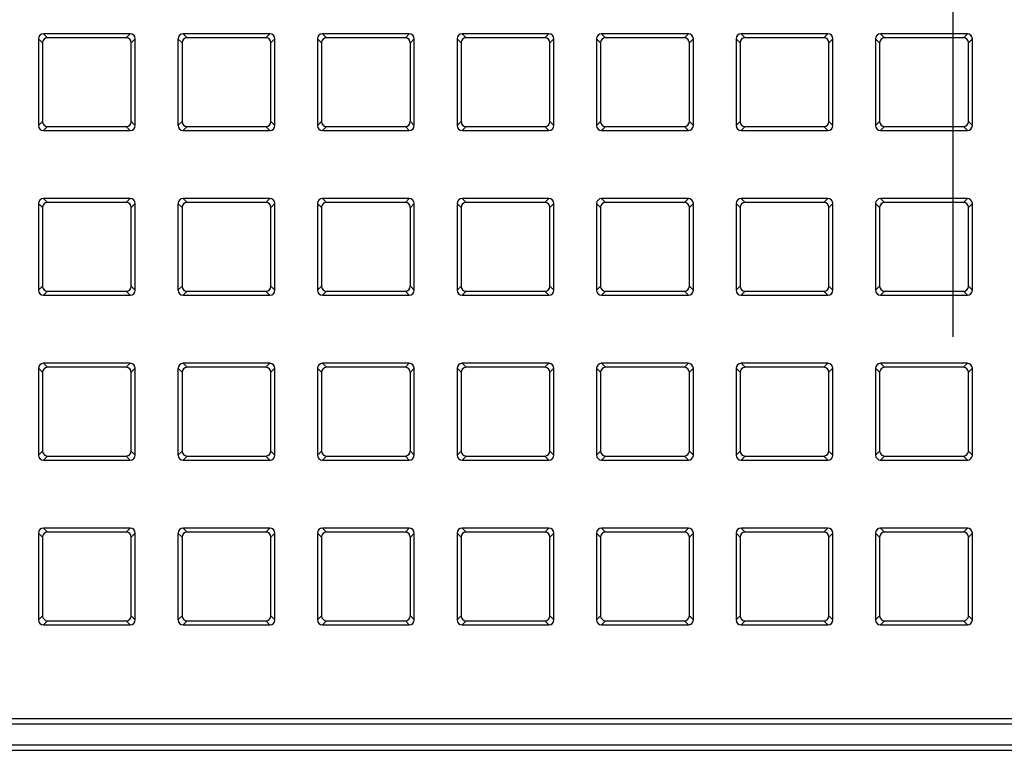
# Model space of a CAD drawing. Units: millimetres. Extents: x 0 to 1189, y 0 to 841.
# Drawn here: x 791 to 804, y 492 to 502 of the extents above; entities that cross this region are included whole.
import ezdxf

# ---------------------------------------------------------------- set-up
doc = ezdxf.new("R2010")
doc.units = ezdxf.units.MM
doc.header["$LTSCALE"] = 65.395
doc.layers.get('0').update_dxf_attribs({"linetype": 'CONTINUOUS'})
doc.layers.add('7_ALL_FEATURES', color=7, linetype='CONTINUOUS')
doc.layers.add('DEF_DRAFT_DIM', color=7, linetype='CONTINUOUS')
doc.styles.get("Standard").update_dxf_attribs({"font": 'txt', "width": 0.8})
doc.dimstyles.new('DIMSTYLE_1', dxfattribs={"dimtxt": 4.5, "dimasz": 0.1875, "dimexe": 0.125, "dimexo": 0.0625, "dimgap": 2.25, "dimtad": 0, "dimtih": 1, "dimtoh": 1, "dimdsep": 46, "dimtxsty": 'Standard', "dimblk": 'CLOSED', "dimblk1": 'CLOSED', "dimblk2": 'CLOSED', "dimcen": 0.09, "dimadec": 0, "dimazin": 0, "dimtfac": 1, "dimtofl": 0, "dimtmove": 0, "dimatfit": 3, "dimldrblk": 'CLOSED', "dimfxl": 1, "dimtolj": 1, "dimarcsym": 0})

# ---------------------------------------------------------------- blocks, each defined once
blk = doc.blocks.new('_CLOSED')
at = {"color": 0, "linetype": 'ByBlock'}
for p, q in [((0, 0), (-1, 0.167)), ((-1, 0.167), (-1, -0.167)), ((-1, -0.167), (0, 0)), ((-1, 0), (0, 0))]:
    blk.add_line(p, q, dxfattribs=at)
blk = doc.blocks.new('*D12')
at = {"layer": 'DEF_DRAFT_DIM', "color": 7, "linetype": 'Continuous', "transparency": 16777216}
for p, q in [((706.618, 573.599), (706.618, 575.974)), ((871.083, 573.599), (871.083, 575.974)), ((706.618, 575.849), (777.601, 575.849)), ((871.083, 575.849), (800.101, 575.849)), ((706.618, 535.565), (706.618, 573.599)), ((871.083, 451.975), (871.083, 573.599))]:
    blk.add_line(p, q, dxfattribs=at)
at = {"layer": 'DEF_DRAFT_DIM', "color": 7, "linetype": 'Continuous', "transparency": 16777216, "xscale": 0.1875, "yscale": 0.1875, "zscale": 0.1875, "rotation": 180}
blk.add_blockref('_CLOSED', (706.618, 575.849), dxfattribs=at)
at = {"layer": 'DEF_DRAFT_DIM', "color": 7, "linetype": 'Continuous', "transparency": 16777216, "xscale": 0.1875, "yscale": 0.1875, "zscale": 0.1875}
blk.add_blockref('_CLOSED', (871.083, 575.849), dxfattribs=at)
at = {"layer": 'DEF_DRAFT_DIM', "color": 7, "linetype": 'Continuous', "transparency": 16777216, "insert": (788.851, 578.099), "char_height": 4.5, "width": 18, "attachment_point": 2, "line_spacing_factor": 0.9}
blk.add_mtext('469.9', dxfattribs=at)
blk = doc.blocks.new('*D15')
at = {"layer": 'DEF_DRAFT_DIM', "color": 7, "linetype": 'Continuous', "transparency": 16777216}
for p, q in [((688.812, 532.167), (679.687, 532.167)), ((679.812, 532.167), (679.812, 496.54)), ((704.608, 532.167), (688.812, 532.167)), ((679.812, 451.912), (679.812, 487.54)), ((688.812, 451.912), (679.687, 451.912)), ((871.021, 451.912), (688.812, 451.912))]:
    blk.add_line(p, q, dxfattribs=at)
at = {"layer": 'DEF_DRAFT_DIM', "color": 7, "linetype": 'Continuous', "transparency": 16777216, "xscale": 0.1875, "yscale": 0.1875, "zscale": 0.1875}
for p, rotation in [((679.812, 532.167), 90), ((679.812, 451.912), 270)]:
    blk.add_blockref('_CLOSED', p, dxfattribs=dict(at, rotation=rotation))
at = {"layer": 'DEF_DRAFT_DIM', "color": 7, "linetype": 'Continuous', "transparency": 16777216, "insert": (679.812, 494.29), "char_height": 4.5, "width": 18, "attachment_point": 2, "line_spacing_factor": 0.9}
blk.add_mtext('229.3', dxfattribs=at)

msp = doc.modelspace()

# ---------------------------------------------------------------- linework, layer by layer
at = {"layer": '7_ALL_FEATURES', "color": 7, "linetype": 'Continuous'}
for p, q in [((803.673, 497.307), (803.673, 510.319)), ((792.321, 501.491), (791.124, 501.491)), ((791.124, 501.491), (791.179, 501.436)), ((792.321, 501.491), (792.266, 501.436)), ((794.246, 501.491), (793.049, 501.491)), ((793.049, 501.491), (793.104, 501.436)), ((794.246, 501.491), (794.191, 501.436)), ((796.171, 501.491), (794.974, 501.491)), ((794.974, 501.491), (795.029, 501.436)), ((796.171, 501.491), (796.116, 501.436)), ((798.096, 501.491), (796.899, 501.491)), ((796.899, 501.491), (796.954, 501.436)), ((798.096, 501.491), (798.041, 501.436)), ((800.021, 501.491), (798.824, 501.491)), ((798.824, 501.491), (798.879, 501.436)), ((800.021, 501.491), (799.966, 501.436)), ((801.946, 501.491), (800.749, 501.491)), ((800.749, 501.491), (800.804, 501.436)), ((801.946, 501.491), (801.891, 501.436)), ((803.871, 501.491), (802.674, 501.491)), ((802.674, 501.491), (802.729, 501.436)), ((803.871, 501.491), (803.816, 501.436)), ((791.054, 501.422), (791.054, 500.225)), ((791.054, 501.422), (791.11, 501.367)), ((791.11, 501.367), (791.11, 500.28)), ((792.266, 501.436), (791.179, 501.436)), ((792.39, 501.422), (792.335, 501.367)), ((792.335, 500.28), (792.335, 501.367)), ((792.39, 500.225), (792.39, 501.422)), ((792.979, 501.422), (792.979, 500.225)), ((792.979, 501.422), (793.035, 501.367)), ((793.035, 501.367), (793.035, 500.28)), ((794.191, 501.436), (793.104, 501.436)), ((794.315, 501.422), (794.26, 501.367)), ((794.26, 500.28), (794.26, 501.367)), ((794.315, 500.225), (794.315, 501.422)), ((794.904, 501.422), (794.904, 500.225)), ((794.904, 501.422), (794.96, 501.367)), ((794.96, 501.367), (794.96, 500.28)), ((796.116, 501.436), (795.029, 501.436)), ((796.24, 501.422), (796.185, 501.367)), ((796.185, 500.28), (796.185, 501.367)), ((796.24, 500.225), (796.24, 501.422)), ((796.829, 501.422), (796.829, 500.225)), ((796.829, 501.422), (796.885, 501.367)), ((796.885, 501.367), (796.885, 500.28)), ((798.041, 501.436), (796.954, 501.436)), ((798.165, 501.422), (798.11, 501.367)), ((798.11, 500.28), (798.11, 501.367)), ((798.165, 500.225), (798.165, 501.422)), ((798.754, 501.422), (798.754, 500.225)), ((798.754, 501.422), (798.81, 501.367)), ((798.81, 501.367), (798.81, 500.28)), ((799.966, 501.436), (798.879, 501.436)), ((800.09, 501.422), (800.035, 501.367)), ((800.035, 500.28), (800.035, 501.367)), ((800.09, 500.225), (800.09, 501.422)), ((800.679, 501.422), (800.679, 500.225)), ((800.679, 501.422), (800.735, 501.367)), ((800.735, 501.367), (800.735, 500.28)), ((801.891, 501.436), (800.804, 501.436)), ((802.015, 501.422), (801.96, 501.367)), ((801.96, 500.28), (801.96, 501.367)), ((802.015, 500.225), (802.015, 501.422)), ((802.604, 501.422), (802.604, 500.225)), ((802.604, 501.422), (802.66, 501.367)), ((802.66, 501.367), (802.66, 500.28)), ((803.816, 501.436), (802.729, 501.436)), ((803.94, 501.422), (803.885, 501.367)), ((803.885, 500.28), (803.885, 501.367)), ((803.94, 500.225), (803.94, 501.422)), ((791.054, 500.225), (791.11, 500.28)), ((792.39, 500.225), (792.335, 500.28)), ((792.979, 500.225), (793.035, 500.28)), ((794.315, 500.225), (794.26, 500.28)), ((794.904, 500.225), (794.96, 500.28)), ((796.24, 500.225), (796.185, 500.28)), ((796.829, 500.225), (796.885, 500.28)), ((798.165, 500.225), (798.11, 500.28)), ((798.754, 500.225), (798.81, 500.28)), ((800.09, 500.225), (800.035, 500.28)), ((800.679, 500.225), (800.735, 500.28)), ((802.015, 500.225), (801.96, 500.28)), ((802.604, 500.225), (802.66, 500.28)), ((803.94, 500.225), (803.885, 500.28)), ((791.124, 500.155), (791.179, 500.211)), ((791.124, 500.155), (792.321, 500.155)), ((791.179, 500.211), (792.266, 500.211)), ((792.321, 500.155), (792.266, 500.211)), ((793.049, 500.155), (793.104, 500.211)), ((793.049, 500.155), (794.246, 500.155)), ((793.104, 500.211), (794.191, 500.211)), ((794.246, 500.155), (794.191, 500.211)), ((794.974, 500.155), (795.029, 500.211)), ((794.974, 500.155), (796.171, 500.155)), ((795.029, 500.211), (796.116, 500.211)), ((796.171, 500.155), (796.116, 500.211)), ((796.899, 500.155), (796.954, 500.211)), ((796.899, 500.155), (798.096, 500.155)), ((796.954, 500.211), (798.041, 500.211)), ((798.096, 500.155), (798.041, 500.211)), ((798.824, 500.155), (798.879, 500.211)), ((798.824, 500.155), (800.021, 500.155)), ((798.879, 500.211), (799.966, 500.211)), ((800.021, 500.155), (799.966, 500.211)), ((800.749, 500.155), (800.804, 500.211)), ((800.749, 500.155), (801.946, 500.155)), ((800.804, 500.211), (801.891, 500.211)), ((801.946, 500.155), (801.891, 500.211)), ((802.674, 500.155), (802.729, 500.211)), ((802.674, 500.155), (803.871, 500.155)), ((802.729, 500.211), (803.816, 500.211)), ((803.871, 500.155), (803.816, 500.211)), ((791.054, 499.147), (791.054, 497.95)), ((791.054, 499.147), (791.11, 499.092)), ((792.321, 499.216), (791.124, 499.216)), ((791.124, 499.216), (791.179, 499.161)), ((792.266, 499.161), (791.179, 499.161)), ((792.321, 499.216), (792.266, 499.161)), ((792.39, 499.147), (792.335, 499.092)), ((792.39, 497.95), (792.39, 499.147)), ((792.979, 499.147), (792.979, 497.95)), ((792.979, 499.147), (793.035, 499.092)), ((794.246, 499.216), (793.049, 499.216)), ((793.049, 499.216), (793.104, 499.161)), ((794.191, 499.161), (793.104, 499.161)), ((794.246, 499.216), (794.191, 499.161)), ((794.315, 499.147), (794.26, 499.092)), ((794.315, 497.95), (794.315, 499.147)), ((794.904, 499.147), (794.904, 497.95)), ((794.904, 499.147), (794.96, 499.092)), ((796.171, 499.216), (794.974, 499.216)), ((794.974, 499.216), (795.029, 499.161)), ((796.116, 499.161), (795.029, 499.161)), ((796.171, 499.216), (796.116, 499.161)), ((796.24, 499.147), (796.185, 499.092)), ((796.24, 497.95), (796.24, 499.147)), ((796.829, 499.147), (796.829, 497.95)), ((796.829, 499.147), (796.885, 499.092)), ((798.096, 499.216), (796.899, 499.216)), ((796.899, 499.216), (796.954, 499.161)), ((798.041, 499.161), (796.954, 499.161)), ((798.096, 499.216), (798.041, 499.161)), ((798.165, 499.147), (798.11, 499.092)), ((798.165, 497.95), (798.165, 499.147)), ((798.754, 499.147), (798.754, 497.95)), ((798.754, 499.147), (798.81, 499.092)), ((800.021, 499.216), (798.824, 499.216)), ((798.824, 499.216), (798.879, 499.161)), ((799.966, 499.161), (798.879, 499.161)), ((800.021, 499.216), (799.966, 499.161)), ((800.09, 499.147), (800.035, 499.092)), ((800.09, 497.95), (800.09, 499.147)), ((800.679, 499.147), (800.679, 497.95)), ((800.679, 499.147), (800.735, 499.092)), ((801.946, 499.216), (800.749, 499.216)), ((800.749, 499.216), (800.804, 499.161)), ((801.891, 499.161), (800.804, 499.161)), ((801.946, 499.216), (801.891, 499.161)), ((802.015, 499.147), (801.96, 499.092)), ((802.015, 497.95), (802.015, 499.147)), ((802.604, 499.147), (802.604, 497.95)), ((802.604, 499.147), (802.66, 499.092)), ((803.871, 499.216), (802.674, 499.216)), ((802.674, 499.216), (802.729, 499.161)), ((803.816, 499.161), (802.729, 499.161)), ((803.871, 499.216), (803.816, 499.161)), ((803.94, 499.147), (803.885, 499.092)), ((803.94, 497.95), (803.94, 499.147)), ((791.11, 499.092), (791.11, 498.005)), ((792.335, 498.005), (792.335, 499.092)), ((793.035, 499.092), (793.035, 498.005)), ((794.26, 498.005), (794.26, 499.092)), ((794.96, 499.092), (794.96, 498.005)), ((796.185, 498.005), (796.185, 499.092)), ((796.885, 499.092), (796.885, 498.005)), ((798.11, 498.005), (798.11, 499.092)), ((798.81, 499.092), (798.81, 498.005)), ((800.035, 498.005), (800.035, 499.092)), ((800.735, 499.092), (800.735, 498.005)), ((801.96, 498.005), (801.96, 499.092)), ((802.66, 499.092), (802.66, 498.005)), ((803.885, 498.005), (803.885, 499.092)), ((791.054, 497.95), (791.11, 498.005)), ((791.124, 497.88), (791.179, 497.936)), ((791.179, 497.936), (792.266, 497.936)), ((792.321, 497.88), (792.266, 497.936)), ((792.39, 497.95), (792.335, 498.005)), ((792.979, 497.95), (793.035, 498.005)), ((793.049, 497.88), (793.104, 497.936)), ((793.104, 497.936), (794.191, 497.936)), ((794.246, 497.88), (794.191, 497.936)), ((794.315, 497.95), (794.26, 498.005)), ((794.904, 497.95), (794.96, 498.005)), ((794.974, 497.88), (795.029, 497.936)), ((795.029, 497.936), (796.116, 497.936)), ((796.171, 497.88), (796.116, 497.936)), ((796.24, 497.95), (796.185, 498.005)), ((796.829, 497.95), (796.885, 498.005)), ((796.899, 497.88), (796.954, 497.936)), ((796.954, 497.936), (798.041, 497.936)), ((798.096, 497.88), (798.041, 497.936)), ((798.165, 497.95), (798.11, 498.005)), ((798.754, 497.95), (798.81, 498.005)), ((798.824, 497.88), (798.879, 497.936)), ((798.879, 497.936), (799.966, 497.936)), ((800.021, 497.88), (799.966, 497.936)), ((800.09, 497.95), (800.035, 498.005)), ((800.679, 497.95), (800.735, 498.005)), ((800.749, 497.88), (800.804, 497.936)), ((800.804, 497.936), (801.891, 497.936)), ((801.946, 497.88), (801.891, 497.936)), ((802.015, 497.95), (801.96, 498.005)), ((802.604, 497.95), (802.66, 498.005)), ((802.674, 497.88), (802.729, 497.936)), ((802.729, 497.936), (803.816, 497.936)), ((803.871, 497.88), (803.816, 497.936)), ((803.94, 497.95), (803.885, 498.005)), ((791.124, 497.88), (792.321, 497.88)), ((793.049, 497.88), (794.246, 497.88)), ((794.974, 497.88), (796.171, 497.88)), ((796.899, 497.88), (798.096, 497.88)), ((798.824, 497.88), (800.021, 497.88)), ((800.749, 497.88), (801.946, 497.88)), ((802.674, 497.88), (803.871, 497.88)), ((791.054, 496.872), (791.054, 495.675)), ((791.054, 496.872), (791.11, 496.817)), ((792.321, 496.941), (791.124, 496.941)), ((791.124, 496.941), (791.179, 496.886)), ((792.266, 496.886), (791.179, 496.886)), ((792.321, 496.941), (792.266, 496.886)), ((792.39, 496.872), (792.335, 496.817)), ((792.39, 495.675), (792.39, 496.872)), ((792.979, 496.872), (792.979, 495.675)), ((792.979, 496.872), (793.035, 496.817)), ((794.246, 496.941), (793.049, 496.941)), ((793.049, 496.941), (793.104, 496.886)), ((794.191, 496.886), (793.104, 496.886)), ((794.246, 496.941), (794.191, 496.886)), ((794.315, 496.872), (794.26, 496.817)), ((794.315, 495.675), (794.315, 496.872)), ((794.904, 496.872), (794.904, 495.675)), ((794.904, 496.872), (794.96, 496.817)), ((796.171, 496.941), (794.974, 496.941)), ((794.974, 496.941), (795.029, 496.886)), ((796.116, 496.886), (795.029, 496.886)), ((796.171, 496.941), (796.116, 496.886)), ((796.24, 496.872), (796.185, 496.817)), ((796.24, 495.675), (796.24, 496.872)), ((796.829, 496.872), (796.829, 495.675)), ((796.829, 496.872), (796.885, 496.817)), ((798.096, 496.941), (796.899, 496.941)), ((796.899, 496.941), (796.954, 496.886)), ((798.041, 496.886), (796.954, 496.886)), ((798.096, 496.941), (798.041, 496.886)), ((798.165, 496.872), (798.11, 496.817)), ((798.165, 495.675), (798.165, 496.872)), ((798.754, 496.872), (798.754, 495.675)), ((798.754, 496.872), (798.81, 496.817)), ((800.021, 496.941), (798.824, 496.941)), ((798.824, 496.941), (798.879, 496.886)), ((799.966, 496.886), (798.879, 496.886)), ((800.021, 496.941), (799.966, 496.886)), ((800.09, 496.872), (800.035, 496.817)), ((800.09, 495.675), (800.09, 496.872)), ((800.679, 496.872), (800.679, 495.675)), ((800.679, 496.872), (800.735, 496.817)), ((801.946, 496.941), (800.749, 496.941)), ((800.749, 496.941), (800.804, 496.886)), ((801.891, 496.886), (800.804, 496.886)), ((801.946, 496.941), (801.891, 496.886)), ((802.015, 496.872), (801.96, 496.817)), ((802.015, 495.675), (802.015, 496.872)), ((802.604, 496.872), (802.604, 495.675)), ((802.604, 496.872), (802.66, 496.817)), ((803.871, 496.941), (802.674, 496.941)), ((802.674, 496.941), (802.729, 496.886)), ((803.816, 496.886), (802.729, 496.886)), ((803.871, 496.941), (803.816, 496.886)), ((803.94, 496.872), (803.885, 496.817)), ((803.94, 495.675), (803.94, 496.872)), ((791.11, 496.817), (791.11, 495.73)), ((792.335, 495.73), (792.335, 496.817)), ((793.035, 496.817), (793.035, 495.73)), ((794.26, 495.73), (794.26, 496.817)), ((794.96, 496.817), (794.96, 495.73)), ((796.185, 495.73), (796.185, 496.817)), ((796.885, 496.817), (796.885, 495.73)), ((798.11, 495.73), (798.11, 496.817)), ((798.81, 496.817), (798.81, 495.73)), ((800.035, 495.73), (800.035, 496.817)), ((800.735, 496.817), (800.735, 495.73)), ((801.96, 495.73), (801.96, 496.817)), ((802.66, 496.817), (802.66, 495.73)), ((803.885, 495.73), (803.885, 496.817)), ((791.054, 495.675), (791.11, 495.73)), ((791.124, 495.605), (791.179, 495.661)), ((791.124, 495.605), (792.321, 495.605)), ((791.179, 495.661), (792.266, 495.661)), ((792.321, 495.605), (792.266, 495.661)), ((792.39, 495.675), (792.335, 495.73)), ((792.979, 495.675), (793.035, 495.73)), ((793.049, 495.605), (793.104, 495.661)), ((793.049, 495.605), (794.246, 495.605)), ((793.104, 495.661), (794.191, 495.661)), ((794.246, 495.605), (794.191, 495.661)), ((794.315, 495.675), (794.26, 495.73)), ((794.904, 495.675), (794.96, 495.73)), ((794.974, 495.605), (795.029, 495.661)), ((794.974, 495.605), (796.171, 495.605)), ((795.029, 495.661), (796.116, 495.661)), ((796.171, 495.605), (796.116, 495.661)), ((796.24, 495.675), (796.185, 495.73)), ((796.829, 495.675), (796.885, 495.73)), ((796.899, 495.605), (796.954, 495.661)), ((796.899, 495.605), (798.096, 495.605)), ((796.954, 495.661), (798.041, 495.661)), ((798.096, 495.605), (798.041, 495.661)), ((798.165, 495.675), (798.11, 495.73)), ((798.754, 495.675), (798.81, 495.73)), ((798.824, 495.605), (798.879, 495.661)), ((798.824, 495.605), (800.021, 495.605)), ((798.879, 495.661), (799.966, 495.661)), ((800.021, 495.605), (799.966, 495.661)), ((800.09, 495.675), (800.035, 495.73)), ((800.679, 495.675), (800.735, 495.73)), ((800.749, 495.605), (800.804, 495.661)), ((800.749, 495.605), (801.946, 495.605)), ((800.804, 495.661), (801.891, 495.661)), ((801.946, 495.605), (801.891, 495.661)), ((802.015, 495.675), (801.96, 495.73)), ((802.604, 495.675), (802.66, 495.73)), ((802.674, 495.605), (802.729, 495.661)), ((802.674, 495.605), (803.871, 495.605)), ((802.729, 495.661), (803.816, 495.661)), ((803.871, 495.605), (803.816, 495.661)), ((803.94, 495.675), (803.885, 495.73)), ((792.321, 494.666), (791.124, 494.666)), ((791.124, 494.666), (791.179, 494.611)), ((792.321, 494.666), (792.266, 494.611)), ((794.246, 494.666), (793.049, 494.666)), ((793.049, 494.666), (793.104, 494.611)), ((794.246, 494.666), (794.191, 494.611)), ((796.171, 494.666), (794.974, 494.666)), ((794.974, 494.666), (795.029, 494.611)), ((796.171, 494.666), (796.116, 494.611)), ((798.096, 494.666), (796.899, 494.666)), ((796.899, 494.666), (796.954, 494.611)), ((798.096, 494.666), (798.041, 494.611)), ((800.021, 494.666), (798.824, 494.666)), ((798.824, 494.666), (798.879, 494.611)), ((800.021, 494.666), (799.966, 494.611)), ((801.946, 494.666), (800.749, 494.666)), ((800.749, 494.666), (800.804, 494.611)), ((801.946, 494.666), (801.891, 494.611)), ((803.871, 494.666), (802.674, 494.666)), ((802.674, 494.666), (802.729, 494.611)), ((803.871, 494.666), (803.816, 494.611)), ((791.054, 494.597), (791.054, 493.4)), ((791.054, 494.597), (791.11, 494.542)), ((791.11, 494.542), (791.11, 493.455)), ((792.266, 494.611), (791.179, 494.611)), ((792.39, 494.597), (792.335, 494.542)), ((792.335, 493.455), (792.335, 494.542)), ((792.39, 493.4), (792.39, 494.597)), ((792.979, 494.597), (792.979, 493.4)), ((792.979, 494.597), (793.035, 494.542)), ((793.035, 494.542), (793.035, 493.455)), ((794.191, 494.611), (793.104, 494.611)), ((794.315, 494.597), (794.26, 494.542)), ((794.26, 493.455), (794.26, 494.542)), ((794.315, 493.4), (794.315, 494.597)), ((794.904, 494.597), (794.904, 493.4)), ((794.904, 494.597), (794.96, 494.542)), ((794.96, 494.542), (794.96, 493.455)), ((796.116, 494.611), (795.029, 494.611)), ((796.24, 494.597), (796.185, 494.542)), ((796.185, 493.455), (796.185, 494.542)), ((796.24, 493.4), (796.24, 494.597)), ((796.829, 494.597), (796.829, 493.4)), ((796.829, 494.597), (796.885, 494.542)), ((796.885, 494.542), (796.885, 493.455)), ((798.041, 494.611), (796.954, 494.611)), ((798.165, 494.597), (798.11, 494.542)), ((798.11, 493.455), (798.11, 494.542)), ((798.165, 493.4), (798.165, 494.597)), ((798.754, 494.597), (798.754, 493.4)), ((798.754, 494.597), (798.81, 494.542)), ((798.81, 494.542), (798.81, 493.455)), ((799.966, 494.611), (798.879, 494.611)), ((800.09, 494.597), (800.035, 494.542)), ((800.035, 493.455), (800.035, 494.542)), ((800.09, 493.4), (800.09, 494.597)), ((800.679, 494.597), (800.679, 493.4)), ((800.679, 494.597), (800.735, 494.542)), ((800.735, 494.542), (800.735, 493.455)), ((801.891, 494.611), (800.804, 494.611)), ((802.015, 494.597), (801.96, 494.542)), ((801.96, 493.455), (801.96, 494.542)), ((802.015, 493.4), (802.015, 494.597)), ((802.604, 494.597), (802.604, 493.4)), ((802.604, 494.597), (802.66, 494.542)), ((802.66, 494.542), (802.66, 493.455)), ((803.816, 494.611), (802.729, 494.611)), ((803.94, 494.597), (803.885, 494.542)), ((803.885, 493.455), (803.885, 494.542)), ((803.94, 493.4), (803.94, 494.597)), ((791.054, 493.4), (791.11, 493.455)), ((792.39, 493.4), (792.335, 493.455)), ((792.979, 493.4), (793.035, 493.455)), ((794.315, 493.4), (794.26, 493.455)), ((794.904, 493.4), (794.96, 493.455)), ((796.24, 493.4), (796.185, 493.455)), ((796.829, 493.4), (796.885, 493.455)), ((798.165, 493.4), (798.11, 493.455)), ((798.754, 493.4), (798.81, 493.455)), ((800.09, 493.4), (800.035, 493.455)), ((800.679, 493.4), (800.735, 493.455)), ((802.015, 493.4), (801.96, 493.455)), ((802.604, 493.4), (802.66, 493.455)), ((803.94, 493.4), (803.885, 493.455)), ((791.124, 493.33), (791.179, 493.386)), ((791.124, 493.33), (792.321, 493.33)), ((791.179, 493.386), (792.266, 493.386)), ((792.321, 493.33), (792.266, 493.386)), ((793.049, 493.33), (793.104, 493.386)), ((793.049, 493.33), (794.246, 493.33)), ((793.104, 493.386), (794.191, 493.386)), ((794.246, 493.33), (794.191, 493.386)), ((794.974, 493.33), (795.029, 493.386)), ((794.974, 493.33), (796.171, 493.33)), ((795.029, 493.386), (796.116, 493.386)), ((796.171, 493.33), (796.116, 493.386)), ((796.899, 493.33), (796.954, 493.386)), ((796.899, 493.33), (798.096, 493.33)), ((796.954, 493.386), (798.041, 493.386)), ((798.096, 493.33), (798.041, 493.386)), ((798.824, 493.33), (798.879, 493.386)), ((798.824, 493.33), (800.021, 493.33)), ((798.879, 493.386), (799.966, 493.386)), ((800.021, 493.33), (799.966, 493.386)), ((800.749, 493.33), (800.804, 493.386)), ((800.749, 493.33), (801.946, 493.33)), ((800.804, 493.386), (801.891, 493.386)), ((801.946, 493.33), (801.891, 493.386)), ((802.674, 493.33), (802.729, 493.386)), ((802.674, 493.33), (803.871, 493.33)), ((802.729, 493.386), (803.816, 493.386)), ((803.871, 493.33), (803.816, 493.386)), ((1061.833, 492.031), (785.333, 492.031)), ((1061.833, 491.957), (785.333, 491.957)), ((1061.833, 491.668), (785.333, 491.668)), ((1061.833, 491.594), (785.333, 491.594))]:
    msp.add_line(p, q, dxfattribs=at)
for centre, major_axis, start_param, end_param in [((791.125, 501.42), (0.0507, -0.0507), 2.368432, 3.914754), ((792.319, 501.42), (0.0507, 0.0507), -0.773161, 0.773161), ((793.05, 501.42), (0.0507, -0.0507), 2.368432, 3.914754), ((794.244, 501.42), (0.0507, 0.0507), -0.773161, 0.773161), ((794.975, 501.42), (0.0507, -0.0507), 2.368432, 3.914754), ((796.169, 501.42), (0.0507, 0.0507), -0.773161, 0.773161), ((796.9, 501.42), (0.0507, -0.0507), 2.368432, 3.914754), ((798.094, 501.42), (0.0507, 0.0507), -0.773161, 0.773161), ((798.825, 501.42), (0.0507, -0.0507), 2.368432, 3.914754), ((800.019, 501.42), (0.0507, 0.0507), -0.773161, 0.773161), ((800.75, 501.42), (0.0507, -0.0507), 2.368432, 3.914754), ((801.944, 501.42), (0.0507, 0.0507), -0.773161, 0.773161), ((802.675, 501.42), (0.0507, -0.0507), 2.368432, 3.914754), ((803.869, 501.42), (0.0507, 0.0507), -0.773161, 0.773161), ((791.181, 501.365), (0.0507, -0.0507), 2.368432, 3.914754), ((792.264, 501.365), (-0.0507, -0.0507), 2.368432, 3.914754), ((793.106, 501.365), (0.0507, -0.0507), 2.368432, 3.914754), ((794.189, 501.365), (-0.0507, -0.0507), 2.368432, 3.914754), ((795.031, 501.365), (0.0507, -0.0507), 2.368432, 3.914754), ((796.114, 501.365), (-0.0507, -0.0507), 2.368432, 3.914754), ((796.956, 501.365), (0.0507, -0.0507), 2.368432, 3.914754), ((798.039, 501.365), (-0.0507, -0.0507), 2.368432, 3.914754), ((798.881, 501.365), (0.0507, -0.0507), 2.368432, 3.914754), ((799.964, 501.365), (-0.0507, -0.0507), 2.368432, 3.914754), ((800.806, 501.365), (0.0507, -0.0507), 2.368432, 3.914754), ((801.889, 501.365), (-0.0507, -0.0507), 2.368432, 3.914754), ((802.731, 501.365), (0.0507, -0.0507), 2.368432, 3.914754), ((803.814, 501.365), (-0.0507, -0.0507), 2.368432, 3.914754), ((791.125, 500.226), (0.0507, 0.0507), -3.914754, -2.368432), ((791.181, 500.282), (0.0507, 0.0507), 2.368432, 3.914754), ((792.264, 500.282), (-0.0507, 0.0507), 2.368432, 3.914754), ((792.319, 500.226), (0.0507, -0.0507), -0.773161, 0.773161), ((793.05, 500.226), (0.0507, 0.0507), -3.914754, -2.368432), ((793.106, 500.282), (0.0507, 0.0507), 2.368432, 3.914754), ((794.189, 500.282), (-0.0507, 0.0507), 2.368432, 3.914754), ((794.244, 500.226), (0.0507, -0.0507), -0.773161, 0.773161), ((794.975, 500.226), (0.0507, 0.0507), -3.914754, -2.368432), ((795.031, 500.282), (0.0507, 0.0507), 2.368432, 3.914754), ((796.114, 500.282), (-0.0507, 0.0507), 2.368432, 3.914754), ((796.169, 500.226), (0.0507, -0.0507), -0.773161, 0.773161), ((796.9, 500.226), (0.0507, 0.0507), -3.914754, -2.368432), ((796.956, 500.282), (0.0507, 0.0507), 2.368432, 3.914754), ((798.039, 500.282), (-0.0507, 0.0507), 2.368432, 3.914754), ((798.094, 500.226), (0.0507, -0.0507), -0.773161, 0.773161), ((798.825, 500.226), (0.0507, 0.0507), -3.914754, -2.368432), ((798.881, 500.282), (0.0507, 0.0507), 2.368432, 3.914754), ((799.964, 500.282), (-0.0507, 0.0507), 2.368432, 3.914754), ((800.019, 500.226), (0.0507, -0.0507), -0.773161, 0.773161), ((800.75, 500.226), (0.0507, 0.0507), -3.914754, -2.368432), ((800.806, 500.282), (0.0507, 0.0507), 2.368432, 3.914754), ((801.889, 500.282), (-0.0507, 0.0507), 2.368432, 3.914754), ((801.944, 500.226), (0.0507, -0.0507), -0.773161, 0.773161), ((802.675, 500.226), (0.0507, 0.0507), -3.914754, -2.368432), ((802.731, 500.282), (0.0507, 0.0507), 2.368432, 3.914754), ((803.814, 500.282), (-0.0507, 0.0507), 2.368432, 3.914754), ((803.869, 500.226), (0.0507, -0.0507), -0.773161, 0.773161), ((791.125, 499.145), (0.0507, -0.0507), 2.368432, 3.914754), ((791.181, 499.09), (0.0507, -0.0507), 2.368432, 3.914754), ((792.264, 499.09), (-0.0507, -0.0507), 2.368432, 3.914754), ((792.319, 499.145), (0.0507, 0.0507), -0.773161, 0.773161), ((793.05, 499.145), (0.0507, -0.0507), 2.368432, 3.914754), ((793.106, 499.09), (0.0507, -0.0507), 2.368432, 3.914754), ((794.189, 499.09), (-0.0507, -0.0507), 2.368432, 3.914754), ((794.244, 499.145), (0.0507, 0.0507), -0.773161, 0.773161), ((794.975, 499.145), (0.0507, -0.0507), 2.368432, 3.914754), ((795.031, 499.09), (0.0507, -0.0507), 2.368432, 3.914754), ((796.114, 499.09), (-0.0507, -0.0507), 2.368432, 3.914754), ((796.169, 499.145), (0.0507, 0.0507), -0.773161, 0.773161), ((796.9, 499.145), (0.0507, -0.0507), 2.368432, 3.914754), ((796.956, 499.09), (0.0507, -0.0507), 2.368432, 3.914754), ((798.039, 499.09), (-0.0507, -0.0507), 2.368432, 3.914754), ((798.094, 499.145), (0.0507, 0.0507), -0.773161, 0.773161), ((798.825, 499.145), (0.0507, -0.0507), 2.368432, 3.914754), ((798.881, 499.09), (0.0507, -0.0507), 2.368432, 3.914754), ((799.964, 499.09), (-0.0507, -0.0507), 2.368432, 3.914754), ((800.019, 499.145), (0.0507, 0.0507), -0.773161, 0.773161), ((800.75, 499.145), (0.0507, -0.0507), 2.368432, 3.914754), ((800.806, 499.09), (0.0507, -0.0507), 2.368432, 3.914754), ((801.889, 499.09), (-0.0507, -0.0507), 2.368432, 3.914754), ((801.944, 499.145), (0.0507, 0.0507), -0.773161, 0.773161), ((802.675, 499.145), (0.0507, -0.0507), 2.368432, 3.914754), ((802.731, 499.09), (0.0507, -0.0507), 2.368432, 3.914754), ((803.814, 499.09), (-0.0507, -0.0507), 2.368432, 3.914754), ((803.869, 499.145), (0.0507, 0.0507), -0.773161, 0.773161), ((791.125, 497.951), (0.0507, 0.0507), -3.914754, -2.368432), ((791.181, 498.007), (0.0507, 0.0507), 2.368432, 3.914754), ((792.264, 498.007), (-0.0507, 0.0507), 2.368432, 3.914754), ((792.319, 497.951), (0.0507, -0.0507), -0.773161, 0.773161), ((793.05, 497.951), (0.0507, 0.0507), -3.914754, -2.368432), ((793.106, 498.007), (0.0507, 0.0507), 2.368432, 3.914754), ((794.189, 498.007), (-0.0507, 0.0507), 2.368432, 3.914754), ((794.244, 497.951), (0.0507, -0.0507), -0.773161, 0.773161), ((794.975, 497.951), (0.0507, 0.0507), -3.914754, -2.368432), ((795.031, 498.007), (0.0507, 0.0507), 2.368432, 3.914754), ((796.114, 498.007), (-0.0507, 0.0507), 2.368432, 3.914754), ((796.169, 497.951), (0.0507, -0.0507), -0.773161, 0.773161), ((796.9, 497.951), (0.0507, 0.0507), -3.914754, -2.368432), ((796.956, 498.007), (0.0507, 0.0507), 2.368432, 3.914754), ((798.039, 498.007), (-0.0507, 0.0507), 2.368432, 3.914754), ((798.094, 497.951), (0.0507, -0.0507), -0.773161, 0.773161), ((798.825, 497.951), (0.0507, 0.0507), -3.914754, -2.368432), ((798.881, 498.007), (0.0507, 0.0507), 2.368432, 3.914754), ((799.964, 498.007), (-0.0507, 0.0507), 2.368432, 3.914754), ((800.019, 497.951), (0.0507, -0.0507), -0.773161, 0.773161), ((800.75, 497.951), (0.0507, 0.0507), -3.914754, -2.368432), ((800.806, 498.007), (0.0507, 0.0507), 2.368432, 3.914754), ((801.889, 498.007), (-0.0507, 0.0507), 2.368432, 3.914754), ((801.944, 497.951), (0.0507, -0.0507), -0.773161, 0.773161), ((802.675, 497.951), (0.0507, 0.0507), -3.914754, -2.368432), ((802.731, 498.007), (0.0507, 0.0507), 2.368432, 3.914754), ((803.814, 498.007), (-0.0507, 0.0507), 2.368432, 3.914754), ((803.869, 497.951), (0.0507, -0.0507), -0.773161, 0.773161), ((791.125, 496.87), (0.0507, -0.0507), 2.368432, 3.914754), ((791.181, 496.815), (0.0507, -0.0507), 2.368432, 3.914754), ((792.264, 496.815), (-0.0507, -0.0507), 2.368432, 3.914754), ((792.319, 496.87), (0.0507, 0.0507), -0.773161, 0.773161), ((793.05, 496.87), (0.0507, -0.0507), 2.368432, 3.914754), ((793.106, 496.815), (0.0507, -0.0507), 2.368432, 3.914754), ((794.189, 496.815), (-0.0507, -0.0507), 2.368432, 3.914754), ((794.244, 496.87), (0.0507, 0.0507), -0.773161, 0.773161), ((794.975, 496.87), (0.0507, -0.0507), 2.368432, 3.914754), ((795.031, 496.815), (0.0507, -0.0507), 2.368432, 3.914754), ((796.114, 496.815), (-0.0507, -0.0507), 2.368432, 3.914754), ((796.169, 496.87), (0.0507, 0.0507), -0.773161, 0.773161), ((796.9, 496.87), (0.0507, -0.0507), 2.368432, 3.914754), ((796.956, 496.815), (0.0507, -0.0507), 2.368432, 3.914754), ((798.039, 496.815), (-0.0507, -0.0507), 2.368432, 3.914754), ((798.094, 496.87), (0.0507, 0.0507), -0.773161, 0.773161), ((798.825, 496.87), (0.0507, -0.0507), 2.368432, 3.914754), ((798.881, 496.815), (0.0507, -0.0507), 2.368432, 3.914754), ((799.964, 496.815), (-0.0507, -0.0507), 2.368432, 3.914754), ((800.019, 496.87), (0.0507, 0.0507), -0.773161, 0.773161), ((800.75, 496.87), (0.0507, -0.0507), 2.368432, 3.914754), ((800.806, 496.815), (0.0507, -0.0507), 2.368432, 3.914754), ((801.889, 496.815), (-0.0507, -0.0507), 2.368432, 3.914754), ((801.944, 496.87), (0.0507, 0.0507), -0.773161, 0.773161), ((802.675, 496.87), (0.0507, -0.0507), 2.368432, 3.914754), ((802.731, 496.815), (0.0507, -0.0507), 2.368432, 3.914754), ((803.814, 496.815), (-0.0507, -0.0507), 2.368432, 3.914754), ((803.869, 496.87), (0.0507, 0.0507), -0.773161, 0.773161), ((791.125, 495.676), (0.0507, 0.0507), -3.914754, -2.368432), ((791.181, 495.732), (0.0507, 0.0507), 2.368432, 3.914754), ((792.264, 495.732), (-0.0507, 0.0507), 2.368432, 3.914754), ((792.319, 495.676), (0.0507, -0.0507), -0.773161, 0.773161), ((793.05, 495.676), (0.0507, 0.0507), -3.914754, -2.368432), ((793.106, 495.732), (0.0507, 0.0507), 2.368432, 3.914754), ((794.189, 495.732), (-0.0507, 0.0507), 2.368432, 3.914754), ((794.244, 495.676), (0.0507, -0.0507), -0.773161, 0.773161), ((794.975, 495.676), (0.0507, 0.0507), -3.914754, -2.368432), ((795.031, 495.732), (0.0507, 0.0507), 2.368432, 3.914754), ((796.114, 495.732), (-0.0507, 0.0507), 2.368432, 3.914754), ((796.169, 495.676), (0.0507, -0.0507), -0.773161, 0.773161), ((796.9, 495.676), (0.0507, 0.0507), -3.914754, -2.368432), ((796.956, 495.732), (0.0507, 0.0507), 2.368432, 3.914754), ((798.039, 495.732), (-0.0507, 0.0507), 2.368432, 3.914754), ((798.094, 495.676), (0.0507, -0.0507), -0.773161, 0.773161), ((798.825, 495.676), (0.0507, 0.0507), -3.914754, -2.368432), ((798.881, 495.732), (0.0507, 0.0507), 2.368432, 3.914754), ((799.964, 495.732), (-0.0507, 0.0507), 2.368432, 3.914754), ((800.019, 495.676), (0.0507, -0.0507), -0.773161, 0.773161), ((800.75, 495.676), (0.0507, 0.0507), -3.914754, -2.368432), ((800.806, 495.732), (0.0507, 0.0507), 2.368432, 3.914754), ((801.889, 495.732), (-0.0507, 0.0507), 2.368432, 3.914754), ((801.944, 495.676), (0.0507, -0.0507), -0.773161, 0.773161), ((802.675, 495.676), (0.0507, 0.0507), -3.914754, -2.368432), ((802.731, 495.732), (0.0507, 0.0507), 2.368432, 3.914754), ((803.814, 495.732), (-0.0507, 0.0507), 2.368432, 3.914754), ((803.869, 495.676), (0.0507, -0.0507), -0.773161, 0.773161), ((791.125, 494.595), (0.0507, -0.0507), 2.368432, 3.914754), ((792.319, 494.595), (0.0507, 0.0507), -0.773161, 0.773161), ((793.05, 494.595), (0.0507, -0.0507), 2.368432, 3.914754), ((794.244, 494.595), (0.0507, 0.0507), -0.773161, 0.773161), ((794.975, 494.595), (0.0507, -0.0507), 2.368432, 3.914754), ((796.169, 494.595), (0.0507, 0.0507), -0.773161, 0.773161), ((796.9, 494.595), (0.0507, -0.0507), 2.368432, 3.914754), ((798.094, 494.595), (0.0507, 0.0507), -0.773161, 0.773161), ((798.825, 494.595), (0.0507, -0.0507), 2.368432, 3.914754), ((800.019, 494.595), (0.0507, 0.0507), -0.773161, 0.773161), ((800.75, 494.595), (0.0507, -0.0507), 2.368432, 3.914754), ((801.944, 494.595), (0.0507, 0.0507), -0.773161, 0.773161), ((802.675, 494.595), (0.0507, -0.0507), 2.368432, 3.914754), ((803.869, 494.595), (0.0507, 0.0507), -0.773161, 0.773161), ((791.181, 494.54), (0.0507, -0.0507), 2.368432, 3.914754), ((792.264, 494.54), (-0.0507, -0.0507), 2.368432, 3.914754), ((793.106, 494.54), (0.0507, -0.0507), 2.368432, 3.914754), ((794.189, 494.54), (-0.0507, -0.0507), 2.368432, 3.914754), ((795.031, 494.54), (0.0507, -0.0507), 2.368432, 3.914754), ((796.114, 494.54), (-0.0507, -0.0507), 2.368432, 3.914754), ((796.956, 494.54), (0.0507, -0.0507), 2.368432, 3.914754), ((798.039, 494.54), (-0.0507, -0.0507), 2.368432, 3.914754), ((798.881, 494.54), (0.0507, -0.0507), 2.368432, 3.914754), ((799.964, 494.54), (-0.0507, -0.0507), 2.368432, 3.914754), ((800.806, 494.54), (0.0507, -0.0507), 2.368432, 3.914754), ((801.889, 494.54), (-0.0507, -0.0507), 2.368432, 3.914754), ((802.731, 494.54), (0.0507, -0.0507), 2.368432, 3.914754), ((803.814, 494.54), (-0.0507, -0.0507), 2.368432, 3.914754), ((791.181, 493.457), (0.0507, 0.0507), 2.368432, 3.914754), ((792.264, 493.457), (-0.0507, 0.0507), 2.368432, 3.914754), ((793.106, 493.457), (0.0507, 0.0507), 2.368432, 3.914754), ((794.189, 493.457), (-0.0507, 0.0507), 2.368432, 3.914754), ((795.031, 493.457), (0.0507, 0.0507), 2.368432, 3.914754), ((796.114, 493.457), (-0.0507, 0.0507), 2.368432, 3.914754), ((796.956, 493.457), (0.0507, 0.0507), 2.368432, 3.914754), ((798.039, 493.457), (-0.0507, 0.0507), 2.368432, 3.914754), ((798.881, 493.457), (0.0507, 0.0507), 2.368432, 3.914754), ((799.964, 493.457), (-0.0507, 0.0507), 2.368432, 3.914754), ((800.806, 493.457), (0.0507, 0.0507), 2.368432, 3.914754), ((801.889, 493.457), (-0.0507, 0.0507), 2.368432, 3.914754), ((802.731, 493.457), (0.0507, 0.0507), 2.368432, 3.914754), ((803.814, 493.457), (-0.0507, 0.0507), 2.368432, 3.914754), ((791.125, 493.401), (0.0507, 0.0507), -3.914754, -2.368432), ((792.319, 493.401), (0.0507, -0.0507), -0.773161, 0.773161), ((793.05, 493.401), (0.0507, 0.0507), -3.914754, -2.368432), ((794.244, 493.401), (0.0507, -0.0507), -0.773161, 0.773161), ((794.975, 493.401), (0.0507, 0.0507), -3.914754, -2.368432), ((796.169, 493.401), (0.0507, -0.0507), -0.773161, 0.773161), ((796.9, 493.401), (0.0507, 0.0507), -3.914754, -2.368432), ((798.094, 493.401), (0.0507, -0.0507), -0.773161, 0.773161), ((798.825, 493.401), (0.0507, 0.0507), -3.914754, -2.368432), ((800.019, 493.401), (0.0507, -0.0507), -0.773161, 0.773161), ((800.75, 493.401), (0.0507, 0.0507), -3.914754, -2.368432), ((801.944, 493.401), (0.0507, -0.0507), -0.773161, 0.773161), ((802.675, 493.401), (0.0507, 0.0507), -3.914754, -2.368432), ((803.869, 493.401), (0.0507, -0.0507), -0.773161, 0.773161)]:
    msp.add_ellipse(centre, major_axis=major_axis, ratio=0.97582, start_param=start_param, end_param=end_param, dxfattribs=at)

# ---------------------------------------------------------------- dimensions: what is measured, and where the dimension line sits
at = {"layer": 'DEF_DRAFT_DIM', "color": 7, "linetype": 'Continuous'}
dim = msp.add_linear_dim(base=(871.083, 575.849), p1=(706.618, 535.502), p2=(871.083, 451.912), text='469.9', dimstyle='DIMSTYLE_1', dxfattribs=at)
dim.commit()
dim.dimension.update_dxf_attribs({"geometry": '*D12', "text_midpoint": (788.851, 575.849), "dimtype": 160})
dim = msp.add_linear_dim(base=(679.812, 532.167), p1=(871.083, 451.912), p2=(704.671, 532.167), angle=90, text='229.3', dimstyle='DIMSTYLE_1', dxfattribs=at)
dim.commit()
dim.dimension.update_dxf_attribs({"geometry": '*D15', "text_midpoint": (679.924, 492.04), "dimtype": 160})

doc.saveas('drawing.dxf')
